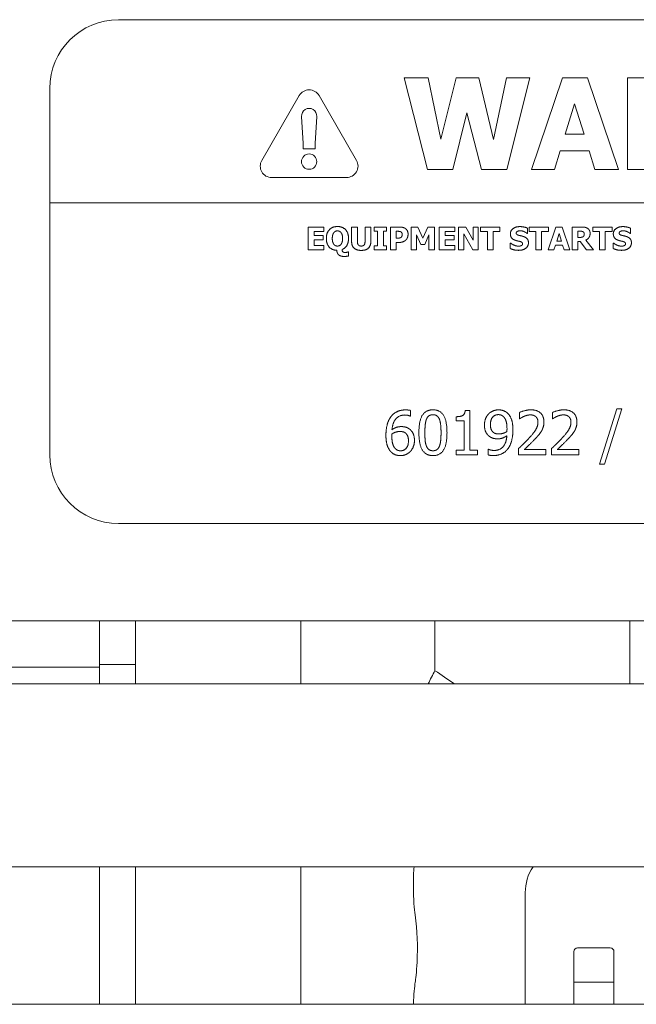
# Model space of a CAD drawing. Extents: x 789 to 3049, y -3841 to 1679.
# Drawn here: x 2675 to 2678, y -3810 to -3804 of the extents above; entities that cross this region are included whole.
import ezdxf

# ---------------------------------------------------------------- set-up
doc = ezdxf.new("R2010")
doc.units = 0
doc.header["$MEASUREMENT"] = 0
doc.layers.get('0').update_dxf_attribs({"linetype": 'CONTINUOUS'})
doc.layers.add('Visible Edges(Pearson)', color=7, linetype='CONTINUOUS', lineweight=18)

# ---------------------------------------------------------------- blocks, each defined once
blk = doc.blocks.new('A$C1139c171')
at = {"layer": 'Visible Edges(Pearson)'}
for p, q in [((87.1843, 102.3831), (92.4343, 102.3831)), ((88.8696, 101.5649), (88.7432, 102.0649)), ((88.7432, 102.0649), (88.8737, 102.0649)), ((88.8737, 102.0649), (88.9425, 101.7302)), ((88.9425, 101.7302), (89.026, 102.0649)), ((89.026, 102.0649), (89.1508, 102.0649)), ((89.1508, 102.0649), (89.2302, 101.7298)), ((89.2302, 101.7298), (89.3023, 102.0649)), ((89.3023, 102.0649), (89.4296, 102.0649)), ((89.4296, 102.0649), (89.3032, 101.5649)), ((89.4377, 101.5649), (89.6066, 102.0649)), ((89.6066, 102.0649), (89.7436, 102.0649)), ((89.7436, 102.0649), (89.9126, 101.5649)), ((89.9624, 101.5649), (89.9624, 102.0649)), ((89.9624, 102.0649), (90.1634, 102.0649)), ((86.8093, 101.3831), (86.8093, 102.0081)), ((87.9663, 101.6152), (88.1705, 101.9689)), ((88.2788, 101.9689), (88.483, 101.6152)), ((89.6735, 101.9231), (89.622, 101.7578)), ((89.7246, 101.7578), (89.6735, 101.9231)), ((89.0852, 101.8741), (89.0078, 101.5649)), ((89.1654, 101.5649), (89.0852, 101.8741)), ((88.1832, 101.8548), (88.1924, 101.7081)), ((88.2568, 101.7081), (88.266, 101.8548)), ((89.622, 101.7578), (89.7246, 101.7578)), ((88.1924, 101.7081), (88.1924, 101.6779)), ((88.2568, 101.6779), (88.2568, 101.7081)), ((88.1924, 101.6779), (88.2568, 101.6779)), ((89.5949, 101.667), (89.5633, 101.5649)), ((89.7521, 101.667), (89.5949, 101.667)), ((89.7833, 101.5649), (89.7521, 101.667)), ((89.0078, 101.5649), (88.8696, 101.5649)), ((89.3032, 101.5649), (89.1654, 101.5649)), ((89.5633, 101.5649), (89.4377, 101.5649)), ((89.9126, 101.5649), (89.7833, 101.5649)), ((90.0872, 101.5649), (89.9624, 101.5649)), ((88.4289, 101.5214), (88.0204, 101.5214)), ((92.8093, 101.3831), (86.8093, 101.3831)), ((86.8093, 100.0081), (86.8093, 101.3831)), ((88.22, 101.1262), (88.22, 101.2512)), ((88.22, 101.2512), (88.3045, 101.2512)), ((88.3045, 101.2274), (88.2512, 101.2274)), ((88.2512, 101.2274), (88.2512, 101.2055)), ((88.3045, 101.2512), (88.3045, 101.2274)), ((88.4564, 101.1714), (88.4564, 101.2512)), ((88.4564, 101.2512), (88.4878, 101.2512)), ((88.4878, 101.2512), (88.4878, 101.1732)), ((88.5297, 101.2512), (88.5611, 101.2512)), ((88.5297, 101.1732), (88.5297, 101.2512)), ((88.5611, 101.2512), (88.5611, 101.1715)), ((88.5802, 101.2295), (88.5802, 101.2512)), ((88.5802, 101.2512), (88.6474, 101.2512)), ((88.5981, 101.2295), (88.5802, 101.2295)), ((88.5981, 101.148), (88.5981, 101.2295)), ((88.6474, 101.2295), (88.6295, 101.2295)), ((88.6295, 101.2295), (88.6295, 101.148)), ((88.6474, 101.2512), (88.6474, 101.2295)), ((88.6683, 101.2512), (88.7168, 101.2512)), ((88.6683, 101.1262), (88.6683, 101.2512)), ((88.6997, 101.2279), (88.6997, 101.1905)), ((88.7041, 101.2279), (88.6997, 101.2279)), ((88.7812, 101.2512), (88.8174, 101.2512)), ((88.7812, 101.1262), (88.7812, 101.2512)), ((88.8174, 101.2512), (88.8451, 101.1896)), ((88.8451, 101.1896), (88.8727, 101.2512)), ((88.8727, 101.2512), (88.9089, 101.2512)), ((88.9089, 101.2512), (88.9089, 101.1262)), ((88.9348, 101.1262), (88.9348, 101.2512)), ((88.9348, 101.2512), (89.0193, 101.2512)), ((89.0193, 101.2274), (88.966, 101.2274)), ((88.966, 101.2274), (88.966, 101.2055)), ((89.0193, 101.2512), (89.0193, 101.2274)), ((89.0405, 101.1262), (89.0405, 101.2512)), ((89.0405, 101.2512), (89.079, 101.2512)), ((89.1174, 101.1262), (89.0692, 101.2134)), ((89.0692, 101.2134), (89.0692, 101.1262)), ((89.079, 101.2512), (89.1189, 101.1796)), ((89.1189, 101.1796), (89.1189, 101.2512)), ((89.1189, 101.2512), (89.1476, 101.2512)), ((89.1476, 101.2512), (89.1476, 101.1262)), ((89.1601, 101.2274), (89.1601, 101.2512)), ((89.1601, 101.2512), (89.2654, 101.2512)), ((89.197, 101.2274), (89.1601, 101.2274)), ((89.197, 101.1262), (89.197, 101.2274)), ((89.2654, 101.2274), (89.2285, 101.2274)), ((89.2285, 101.2274), (89.2285, 101.1262)), ((89.2654, 101.2512), (89.2654, 101.2274)), ((89.4165, 101.2165), (89.4137, 101.2165)), ((89.4165, 101.2451), (89.4165, 101.2165)), ((89.4246, 101.2274), (89.4246, 101.2512)), ((89.4246, 101.2512), (89.5299, 101.2512)), ((89.4615, 101.2274), (89.4246, 101.2274)), ((89.4615, 101.1262), (89.4615, 101.2274)), ((89.5299, 101.2274), (89.4929, 101.2274)), ((89.4929, 101.2274), (89.4929, 101.1262)), ((89.5293, 101.1262), (89.5715, 101.2512)), ((89.5299, 101.2512), (89.5299, 101.2274)), ((89.5715, 101.2512), (89.6058, 101.2512)), ((89.5883, 101.2158), (89.5754, 101.1745)), ((89.601, 101.1745), (89.5883, 101.2158)), ((89.6058, 101.2512), (89.648, 101.1262)), ((89.6605, 101.1262), (89.6605, 101.2512)), ((89.6605, 101.2512), (89.7107, 101.2512)), ((89.6917, 101.2283), (89.6917, 101.1946)), ((89.7022, 101.2283), (89.6917, 101.2283)), ((89.7723, 101.2274), (89.7723, 101.2512)), ((89.7723, 101.2512), (89.8777, 101.2512)), ((89.8093, 101.2274), (89.7723, 101.2274)), ((89.8093, 101.1262), (89.8093, 101.2274)), ((89.8777, 101.2274), (89.8407, 101.2274)), ((89.8407, 101.2274), (89.8407, 101.1262)), ((89.8777, 101.2512), (89.8777, 101.2274)), ((89.9783, 101.2165), (89.9756, 101.2165)), ((89.9783, 101.2451), (89.9783, 101.2165)), ((88.2512, 101.2055), (88.3004, 101.2055)), ((88.2512, 101.1817), (88.2512, 101.15)), ((88.3004, 101.1817), (88.2512, 101.1817)), ((88.3004, 101.2055), (88.3004, 101.1817)), ((88.6997, 101.1905), (88.7019, 101.1905)), ((88.7161, 101.1672), (88.6997, 101.1672)), ((88.6997, 101.1672), (88.6997, 101.1262)), ((88.8335, 101.1556), (88.8108, 101.2091)), ((88.8108, 101.2091), (88.8108, 101.1262)), ((88.8777, 101.2091), (88.855, 101.1556)), ((88.8777, 101.1262), (88.8777, 101.2091)), ((88.966, 101.2055), (89.0151, 101.2055)), ((89.0151, 101.1817), (88.966, 101.1817)), ((88.966, 101.1817), (88.966, 101.15)), ((89.0151, 101.2055), (89.0151, 101.1817)), ((89.3218, 101.1336), (89.3218, 101.1634)), ((89.3218, 101.1634), (89.3247, 101.1634)), ((89.5754, 101.1745), (89.601, 101.1745)), ((89.6917, 101.1946), (89.7007, 101.1946)), ((89.703, 101.1721), (89.6917, 101.1721)), ((89.6917, 101.1721), (89.6917, 101.1262)), ((89.7378, 101.1262), (89.703, 101.1721)), ((89.7339, 101.1794), (89.776, 101.1262)), ((89.8837, 101.1336), (89.8837, 101.1634)), ((89.8837, 101.1634), (89.8866, 101.1634)), ((88.3045, 101.1262), (88.22, 101.1262)), ((88.2512, 101.15), (88.3045, 101.15)), ((88.3045, 101.15), (88.3045, 101.1262)), ((88.4362, 101.1154), (88.4394, 101.1154)), ((88.4394, 101.1154), (88.4394, 101.0932)), ((88.5802, 101.1262), (88.5802, 101.148)), ((88.5802, 101.148), (88.5981, 101.148)), ((88.6474, 101.1262), (88.5802, 101.1262)), ((88.6295, 101.148), (88.6474, 101.148)), ((88.6474, 101.148), (88.6474, 101.1262)), ((88.6997, 101.1262), (88.6683, 101.1262)), ((88.8108, 101.1262), (88.7812, 101.1262)), ((88.855, 101.1556), (88.8335, 101.1556)), ((88.9089, 101.1262), (88.8777, 101.1262)), ((89.0193, 101.1262), (88.9348, 101.1262)), ((88.966, 101.15), (89.0193, 101.15)), ((89.0193, 101.15), (89.0193, 101.1262)), ((89.0692, 101.1262), (89.0405, 101.1262)), ((89.1476, 101.1262), (89.1174, 101.1262)), ((89.2285, 101.1262), (89.197, 101.1262)), ((89.4929, 101.1262), (89.4615, 101.1262)), ((89.5607, 101.1262), (89.5293, 101.1262)), ((89.5686, 101.1518), (89.5607, 101.1262)), ((89.6079, 101.1518), (89.5686, 101.1518)), ((89.6157, 101.1262), (89.6079, 101.1518)), ((89.648, 101.1262), (89.6157, 101.1262)), ((89.6917, 101.1262), (89.6605, 101.1262)), ((89.776, 101.1262), (89.7378, 101.1262)), ((89.8407, 101.1262), (89.8093, 101.1262)), ((88.7784, 100.2496), (88.7784, 100.2187)), ((89.0761, 100.2492), (89.101, 100.2492)), ((89.101, 100.2492), (89.101, 100.033)), ((89.8097, 99.9563), (89.9033, 100.2592)), ((89.9309, 100.2592), (89.837, 99.9563)), ((89.9033, 100.2592), (89.9309, 100.2592)), ((88.7784, 100.2187), (88.777, 100.2187)), ((89.0265, 100.1938), (89.0265, 100.2158)), ((89.0701, 100.1938), (89.0265, 100.1938)), ((89.0701, 100.033), (89.0701, 100.1938)), ((89.3729, 100.2049), (89.3729, 100.2391)), ((89.3747, 100.2049), (89.3729, 100.2049)), ((89.553, 100.2049), (89.553, 100.2391)), ((89.5548, 100.2049), (89.553, 100.2049)), ((89.0265, 100.033), (89.0701, 100.033)), ((89.0265, 100.0085), (89.0265, 100.033)), ((89.101, 100.033), (89.1436, 100.033)), ((89.1436, 100.033), (89.1436, 100.0085)), ((89.202, 100.038), (89.2035, 100.038)), ((89.202, 100.0071), (89.202, 100.038)), ((89.3679, 100.0085), (89.3679, 100.0425)), ((89.398, 100.0363), (89.5159, 100.0363)), ((89.5159, 100.0363), (89.5159, 100.0085)), ((89.548, 100.0085), (89.548, 100.0425)), ((89.5781, 100.0363), (89.696, 100.0363)), ((89.696, 100.0363), (89.696, 100.0085)), ((89.1436, 100.0085), (89.0265, 100.0085)), ((89.5159, 100.0085), (89.3679, 100.0085)), ((89.696, 100.0085), (89.548, 100.0085)), ((89.837, 99.9563), (89.8097, 99.9563)), ((92.4343, 99.6331), (87.1843, 99.6331)), ((94.2155, 99.1019), (71.403, 99.1019)), ((87.0806, 99.1019), (87.0806, 98.8478)), ((87.2775, 99.0472), (87.2775, 99.1019)), ((88.179, 99.0472), (88.179, 99.1019)), ((88.9113, 99.042), (88.9113, 99.1019)), ((89.9743, 98.8003), (89.9743, 99.1019)), ((87.2775, 98.7581), (87.2775, 99.0472)), ((88.179, 98.7581), (88.179, 99.0472)), ((88.9113, 98.8292), (88.9113, 99.042)), ((87.0806, 98.8478), (81.4901, 98.8478)), ((87.0806, 98.8622), (87.2775, 98.8622)), ((87.0806, 98.8478), (87.0806, 98.7581)), ((89.9743, 98.7581), (89.9743, 98.8003)), ((77.2975, 98.7581), (90.6648, 98.7581)), ((77.5283, 97.7581), (90.4339, 97.7581)), ((87.0806, 97.7581), (87.0806, 97.0081)), ((87.2775, 97.0081), (87.2775, 97.7581)), ((88.179, 97.0081), (88.179, 97.7581)), ((89.4038, 97.2844), (89.4038, 97.6188)), ((89.6694, 97.2844), (89.6694, 97.2956)), ((89.6894, 97.3156), (89.8681, 97.3156)), ((89.8881, 97.2956), (89.8881, 97.2844)), ((89.4038, 97.2844), (89.4038, 97.0081)), ((89.6694, 97.2844), (89.6694, 97.0081)), ((89.8881, 97.0081), (89.8881, 97.2844)), ((89.6694, 97.1281), (89.8881, 97.1281)), ((69.9343, 97.0081), (121.9343, 97.0081)), ((69.9343, 97.0081), (121.9343, 97.0081))]:
    blk.add_line(p, q, dxfattribs=at)
blk.add_circle((88.2246, 101.6081), 0.0418, dxfattribs=at)
for centre, radius, start, end in [((87.1843, 102.0081), 0.375, 90, 180), ((88.2246, 101.9377), 0.0625, 30, 150), ((88.2246, 101.8574), 0.0415, 356.4169, 183.5831), ((88.0204, 101.5839), 0.0625, 150, 270), ((88.4289, 101.5839), 0.0625, 270, 30), ((87.1843, 100.0081), 0.375, 180, 270), ((89.6538, 97.6188), 0.25, 146.1362, 180), ((89.6894, 97.2956), 0.02, 90, 180), ((89.8681, 97.2956), 0.02, 0, 90)]:
    blk.add_arc(centre, radius, start, end, dxfattribs=at)
for points, degree in [([(88.3185, 101.1887), (88.3185, 101.2188), (88.3507, 101.2539), (88.379, 101.2539)], 2), ([(88.3595, 101.2209), (88.3557, 101.216), (88.3509, 101.1999), (88.3509, 101.1887)], 2), ([(88.3791, 101.2303), (88.3733, 101.2303), (88.3639, 101.2261), (88.3595, 101.2209)], 2), ([(88.379, 101.2539), (88.4071, 101.2539), (88.4396, 101.219), (88.4396, 101.1887)], 2), ([(88.3986, 101.2208), (88.3947, 101.2258), (88.3845, 101.2303), (88.3791, 101.2303)], 2), ([(88.4071, 101.1888), (88.4071, 101.2), (88.4026, 101.2157), (88.3986, 101.2208)], 2), ([(88.7237, 101.2254), (88.7192, 101.2273), (88.7111, 101.2279), (88.7041, 101.2279)], 2), ([(88.7168, 101.2512), (88.7275, 101.2512), (88.7432, 101.2473), (88.7496, 101.243)], 2), ([(88.7322, 101.211), (88.7322, 101.2164), (88.7271, 101.224), (88.7237, 101.2254)], 2), ([(88.7496, 101.243), (88.7567, 101.2383), (88.7644, 101.2227), (88.7644, 101.2118)], 2), ([(88.7644, 101.2118), (88.7644, 101.2031), (88.7588, 101.1873), (88.7537, 101.1821)], 2), ([(89.3226, 101.2142), (89.3226, 101.2317), (89.3522, 101.2535), (89.3745, 101.2535)], 2), ([(89.3496, 101.1788), (89.3351, 101.1839), (89.3226, 101.2012), (89.3226, 101.2142)], 2), ([(89.3619, 101.2278), (89.3589, 101.2265), (89.3547, 101.2213), (89.3547, 101.218)], 2), ([(89.3547, 101.218), (89.3547, 101.2132), (89.3615, 101.2076), (89.3712, 101.2054)], 2), ([(89.3761, 101.2307), (89.372, 101.2307), (89.3655, 101.2295), (89.3619, 101.2278)], 2), ([(89.3745, 101.2535), (89.3857, 101.2535), (89.4077, 101.2489), (89.4165, 101.2451)], 2), ([(89.4137, 101.2165), (89.4067, 101.2225), (89.3867, 101.2307), (89.3761, 101.2307)], 2), ([(89.7177, 101.2263), (89.7148, 101.2275), (89.7076, 101.2283), (89.7022, 101.2283)], 2), ([(89.7107, 101.2512), (89.7212, 101.2512), (89.7366, 101.2486), (89.7431, 101.2446)], 2), ([(89.7255, 101.213), (89.7255, 101.2177), (89.7219, 101.2245), (89.7177, 101.2263)], 2), ([(89.7195, 101.1988), (89.7226, 101.2012), (89.7255, 101.2077), (89.7255, 101.213)], 2), ([(89.7577, 101.2169), (89.7577, 101.2026), (89.7448, 101.1847), (89.7339, 101.1794)], 2), ([(89.7431, 101.2446), (89.7498, 101.2403), (89.7577, 101.227), (89.7577, 101.2169)], 2), ([(89.8844, 101.2142), (89.8844, 101.2317), (89.9141, 101.2535), (89.9364, 101.2535)], 2), ([(89.9115, 101.1788), (89.897, 101.1839), (89.8844, 101.2012), (89.8844, 101.2142)], 2), ([(89.9238, 101.2278), (89.9208, 101.2265), (89.9166, 101.2213), (89.9166, 101.218)], 2), ([(89.9166, 101.218), (89.9166, 101.2132), (89.9233, 101.2076), (89.9331, 101.2054)], 2), ([(89.938, 101.2307), (89.9339, 101.2307), (89.9274, 101.2295), (89.9238, 101.2278)], 2), ([(89.9364, 101.2535), (89.9476, 101.2535), (89.9696, 101.2489), (89.9783, 101.2451)], 2), ([(89.9756, 101.2165), (89.9686, 101.2225), (89.9486, 101.2307), (89.938, 101.2307)], 2), ([(88.3754, 101.124), (88.349, 101.1252), (88.3185, 101.1596), (88.3185, 101.1887)], 2), ([(88.3509, 101.1887), (88.3509, 101.1773), (88.3555, 101.1621), (88.3594, 101.1569)], 2), ([(88.3987, 101.1571), (88.4028, 101.1626), (88.4071, 101.1771), (88.4071, 101.1888)], 2), ([(88.4396, 101.1887), (88.4396, 101.1667), (88.4212, 101.1351), (88.4044, 101.1284)], 2), ([(88.5087, 101.1236), (88.4835, 101.1236), (88.4564, 101.1479), (88.4564, 101.1714)], 2), ([(88.4878, 101.1732), (88.4878, 101.1602), (88.4976, 101.1474), (88.5087, 101.1474)], 2), ([(88.5087, 101.1474), (88.5196, 101.1474), (88.5297, 101.1597), (88.5297, 101.1732)], 2), ([(88.5611, 101.1715), (88.5611, 101.1484), (88.5347, 101.1236), (88.5087, 101.1236)], 2), ([(88.7019, 101.1905), (88.7063, 101.1905), (88.7142, 101.1907), (88.7171, 101.1912)], 2), ([(88.7383, 101.1713), (88.7336, 101.1694), (88.7228, 101.1672), (88.7161, 101.1672)], 2), ([(88.7171, 101.1912), (88.7196, 101.1916), (88.7252, 101.194), (88.7267, 101.1955)], 2), ([(88.7267, 101.1955), (88.73, 101.1986), (88.7322, 101.2054), (88.7322, 101.211)], 2), ([(88.7537, 101.1821), (88.7505, 101.1787), (88.7428, 101.1732), (88.7383, 101.1713)], 2), ([(89.3247, 101.1634), (89.3341, 101.1554), (89.3567, 101.1468), (89.3673, 101.1468)], 2), ([(89.3769, 101.1719), (89.3705, 101.1737), (89.356, 101.1766), (89.3496, 101.1788)], 2), ([(89.4214, 101.1653), (89.4214, 101.1467), (89.3921, 101.124), (89.3672, 101.124)], 2), ([(89.3712, 101.2054), (89.3775, 101.2039), (89.3891, 101.2012), (89.3958, 101.1989)], 2), ([(89.3893, 101.16), (89.3893, 101.1647), (89.3819, 101.1706), (89.3769, 101.1719)], 2), ([(89.3815, 101.1492), (89.3848, 101.1507), (89.3893, 101.1558), (89.3893, 101.16)], 2), ([(89.3958, 101.1989), (89.4088, 101.1941), (89.4214, 101.1783), (89.4214, 101.1653)], 2), ([(89.7007, 101.1946), (89.7072, 101.1946), (89.7164, 101.1962), (89.7195, 101.1988)], 2), ([(89.8866, 101.1634), (89.896, 101.1554), (89.9186, 101.1468), (89.9292, 101.1468)], 2), ([(89.9387, 101.1719), (89.9324, 101.1737), (89.9179, 101.1766), (89.9115, 101.1788)], 2), ([(89.9833, 101.1653), (89.9833, 101.1467), (89.954, 101.124), (89.9291, 101.124)], 2), ([(89.9331, 101.2054), (89.9394, 101.2039), (89.951, 101.2012), (89.9577, 101.1989)], 2), ([(89.9512, 101.16), (89.9512, 101.1647), (89.9438, 101.1706), (89.9387, 101.1719)], 2), ([(89.9434, 101.1492), (89.9466, 101.1507), (89.9512, 101.1558), (89.9512, 101.16)], 2), ([(89.9577, 101.1989), (89.9707, 101.1941), (89.9833, 101.1783), (89.9833, 101.1653)], 2), ([(88.3594, 101.1569), (88.3634, 101.1518), (88.3736, 101.1473), (88.3791, 101.1473)], 2), ([(88.385, 101.1003), (88.3804, 101.1048), (88.3757, 101.1169), (88.3754, 101.124)], 2), ([(88.3791, 101.1473), (88.3847, 101.1473), (88.395, 101.1521), (88.3987, 101.1571)], 2), ([(88.4044, 101.1284), (88.4046, 101.1192), (88.4124, 101.1122), (88.4221, 101.1122)], 2), ([(88.4221, 101.1122), (88.426, 101.1122), (88.4344, 101.1144), (88.4362, 101.1154)], 2), ([(89.3672, 101.124), (89.3528, 101.124), (89.3312, 101.1296), (89.3218, 101.1336)], 2), ([(89.3673, 101.1468), (89.3701, 101.1468), (89.3789, 101.148), (89.3815, 101.1492)], 2), ([(89.9291, 101.124), (89.9147, 101.124), (89.8931, 101.1296), (89.8837, 101.1336)], 2), ([(89.9292, 101.1468), (89.932, 101.1468), (89.9408, 101.148), (89.9434, 101.1492)], 2), ([(88.4133, 101.0908), (88.4035, 101.0908), (88.3896, 101.0958), (88.385, 101.1003)], 2), ([(88.4394, 101.0932), (88.4343, 101.092), (88.4242, 101.0908), (88.4133, 101.0908)], 2), ([(88.6698, 100.2142), (88.6829, 100.2325), (88.7241, 100.2529), (88.7511, 100.2529)], 2), ([(88.7511, 100.2529), (88.7591, 100.2529), (88.7731, 100.2514), (88.7784, 100.2496)], 2), ([(88.8235, 100.1283), (88.8235, 100.1932), (88.861, 100.2533), (88.9003, 100.2533)], 2), ([(88.9003, 100.2533), (88.9398, 100.2533), (88.9769, 100.1911), (88.9769, 100.1285)], 2), ([(89.0265, 100.2158), (89.0512, 100.2158), (89.0746, 100.2298), (89.0761, 100.2492)], 2), ([(89.2037, 100.2308), (89.2136, 100.2415), (89.2426, 100.2533), (89.2574, 100.2533)], 2), ([(89.2574, 100.2533), (89.2739, 100.2533), (89.3008, 100.2422), (89.3107, 100.2317)], 2), ([(89.3729, 100.2391), (89.3828, 100.244), (89.4184, 100.2535), (89.4344, 100.2535)], 2), ([(89.4344, 100.2535), (89.468, 100.2535), (89.5059, 100.2179), (89.5059, 100.1876)], 2), ([(89.553, 100.2391), (89.5629, 100.244), (89.5985, 100.2535), (89.6145, 100.2535)], 2), ([(89.6145, 100.2535), (89.6481, 100.2535), (89.686, 100.2179), (89.686, 100.1876)], 2), ([(88.6436, 100.1139), (88.6436, 100.1452), (88.6564, 100.1956), (88.6698, 100.2142)], 2), ([(88.7469, 100.2251), (88.7169, 100.2251), (88.6801, 100.1847), (88.6766, 100.145)], 2), ([(88.777, 100.2187), (88.7725, 100.221), (88.7562, 100.2251), (88.7469, 100.2251)], 2), ([(88.8645, 100.2014), (88.8597, 100.1891), (88.8562, 100.1518), (88.8562, 100.1283)], 2), ([(88.9003, 100.2267), (88.8869, 100.2267), (88.8696, 100.214), (88.8645, 100.2014)], 2), ([(88.9355, 100.2018), (88.9306, 100.214), (88.9137, 100.2267), (88.9003, 100.2267)], 2), ([(88.9443, 100.1285), (88.9443, 100.1532), (88.9404, 100.1895), (88.9355, 100.2018)], 2), ([(89.1812, 100.1705), (89.1812, 100.1889), (89.1932, 100.2197), (89.2037, 100.2308)], 2), ([(89.2572, 100.2271), (89.2374, 100.2271), (89.2138, 100.1987), (89.2138, 100.1718)], 2), ([(89.2873, 100.2134), (89.2803, 100.2212), (89.2658, 100.2271), (89.2572, 100.2271)], 2), ([(89.3043, 100.15), (89.3043, 100.1744), (89.2953, 100.2051), (89.2873, 100.2134)], 2), ([(89.3107, 100.2317), (89.3231, 100.2185), (89.3367, 100.1757), (89.3367, 100.1428)], 2), ([(89.398, 100.2181), (89.3912, 100.2154), (89.3786, 100.2076), (89.3747, 100.2049)], 2), ([(89.432, 100.2257), (89.4235, 100.2257), (89.406, 100.2214), (89.398, 100.2181)], 2), ([(89.4614, 100.216), (89.4558, 100.2208), (89.441, 100.2257), (89.432, 100.2257)], 2), ([(89.4733, 100.1858), (89.4733, 100.1959), (89.4671, 100.2111), (89.4614, 100.216)], 2), ([(89.5781, 100.2181), (89.5713, 100.2154), (89.5587, 100.2076), (89.5548, 100.2049)], 2), ([(89.6121, 100.2257), (89.6036, 100.2257), (89.5861, 100.2214), (89.5781, 100.2181)], 2), ([(89.6415, 100.216), (89.6359, 100.2208), (89.6211, 100.2257), (89.6121, 100.2257)], 2), ([(89.6534, 100.1858), (89.6534, 100.1959), (89.6471, 100.2111), (89.6415, 100.216)], 2), ([(88.6766, 100.145), (88.6881, 100.153), (88.7122, 100.1617), (88.7266, 100.1617)], 2), ([(88.7266, 100.1617), (88.7406, 100.1617), (88.7616, 100.1561), (88.7731, 100.1475)], 2), ([(88.7731, 100.1475), (88.7863, 100.1376), (88.7992, 100.1069), (88.7992, 100.0863)], 2), ([(89.2072, 100.1092), (89.1944, 100.1191), (89.1812, 100.1493), (89.1812, 100.1705)], 2), ([(89.2138, 100.1718), (89.2138, 100.1567), (89.2216, 100.137), (89.2302, 100.13)], 2), ([(89.3037, 100.1349), (89.3039, 100.1372), (89.3043, 100.1452), (89.3043, 100.15)], 2), ([(89.3367, 100.1428), (89.3367, 100.1131), (89.3233, 100.0598), (89.3103, 100.0421)], 2), ([(89.4258, 100.1003), (89.4532, 100.1304), (89.4733, 100.1666), (89.4733, 100.1858)], 2), ([(89.4935, 100.1395), (89.4877, 100.129), (89.4707, 100.1084), (89.4614, 100.0985)], 2), ([(89.5059, 100.1876), (89.5059, 100.1734), (89.4993, 100.1497), (89.4935, 100.1395)], 2), ([(89.6059, 100.1003), (89.6333, 100.1304), (89.6534, 100.1666), (89.6534, 100.1858)], 2), ([(89.6736, 100.1395), (89.6678, 100.129), (89.6508, 100.1084), (89.6415, 100.0985)], 2), ([(89.686, 100.1876), (89.686, 100.1734), (89.6794, 100.1497), (89.6736, 100.1395)], 2), ([(88.67, 100.0252), (88.6576, 100.0382), (88.6436, 100.082), (88.6436, 100.1139)], 2), ([(88.6766, 100.1218), (88.6765, 100.1183), (88.6761, 100.1117), (88.6761, 100.1067)], 2), ([(88.6761, 100.1067), (88.6761, 100.0818), (88.6858, 100.0512), (88.6932, 100.0433)], 2), ([(88.7194, 100.1351), (88.7082, 100.1351), (88.687, 100.1283), (88.6766, 100.1218)], 2), ([(88.7502, 100.1267), (88.7437, 100.1318), (88.7278, 100.1351), (88.7194, 100.1351)], 2), ([(88.7231, 100.0297), (88.7426, 100.0297), (88.7665, 100.0573), (88.7665, 100.0849)], 2), ([(88.7665, 100.0849), (88.7665, 100.0997), (88.7587, 100.1197), (88.7502, 100.1267)], 2), ([(88.7992, 100.0863), (88.7992, 100.0678), (88.7869, 100.0365), (88.7766, 100.026)], 2), ([(88.9003, 100.0034), (88.8606, 100.0034), (88.8235, 100.0651), (88.8235, 100.1283)], 2), ([(88.8562, 100.1283), (88.8562, 100.103), (88.8593, 100.0691), (88.8643, 100.0559)], 2), ([(88.9769, 100.1285), (88.9769, 100.0639), (88.9394, 100.0034), (88.9003, 100.0034)], 2), ([(88.9357, 100.0553), (88.9404, 100.0672), (88.9443, 100.1038), (88.9443, 100.1285)], 2), ([(89.2535, 100.095), (89.2403, 100.095), (89.2183, 100.1008), (89.2072, 100.1092)], 2), ([(89.2302, 100.13), (89.2364, 100.125), (89.2518, 100.1216), (89.2607, 100.1216)], 2), ([(89.2335, 100.0316), (89.265, 100.0316), (89.301, 100.0732), (89.3035, 100.1117)], 2), ([(89.3035, 100.1117), (89.2906, 100.103), (89.2673, 100.095), (89.2535, 100.095)], 2), ([(89.2607, 100.1216), (89.271, 100.1216), (89.2947, 100.1288), (89.3037, 100.1349)], 2), ([(89.3679, 100.0425), (89.3838, 100.0575), (89.4122, 100.0853), (89.4258, 100.1003)], 2), ([(89.4614, 100.0985), (89.4462, 100.082), (89.4091, 100.0466), (89.398, 100.0363)], 2), ([(89.548, 100.0425), (89.5639, 100.0575), (89.5923, 100.0853), (89.6059, 100.1003)], 2), ([(89.6415, 100.0985), (89.6263, 100.082), (89.5892, 100.0466), (89.5781, 100.0363)], 2), ([(88.6932, 100.0433), (88.7, 100.0357), (88.7148, 100.0297), (88.7231, 100.0297)], 2), ([(88.8643, 100.0559), (88.869, 100.0435), (88.8863, 100.03), (88.9003, 100.03)], 2), ([(88.9003, 100.03), (88.9135, 100.03), (88.9308, 100.0427), (88.9357, 100.0553)], 2), ([(89.2035, 100.038), (89.2076, 100.0357), (89.2247, 100.0316), (89.2335, 100.0316)], 2), ([(89.3103, 100.0421), (89.2965, 100.0234), (89.2576, 100.0038), (89.2292, 100.0038)], 2), ([(88.7229, 100.0034), (88.7068, 100.0034), (88.6801, 100.0143), (88.67, 100.0252)], 2), ([(88.7766, 100.026), (88.7659, 100.0149), (88.7391, 100.0034), (88.7229, 100.0034)], 2), ([(89.2292, 100.0038), (89.2228, 100.0038), (89.2082, 100.0051), (89.202, 100.0071)], 2), ([(88.8747, 98.7581), (88.8859, 98.7831), (88.8981, 98.8068), (88.9113, 98.8292)], 3), ([(89.0169, 98.7581), (88.981, 98.7822), (88.9457, 98.806), (88.9113, 98.8292)], 3), ([(88.8034, 97.1285), (88.8, 97.102), (88.7953, 97.065), (88.7937, 97.0081)], 3)]:
    blk.add_open_spline(points, degree=degree, dxfattribs=at)
for points, knots in [([(88.7972, 97.7581), (88.7949, 97.7318), (88.7932, 97.6993), (88.7932, 97.5759), (88.7993, 97.5284), (88.8034, 97.4963)], [0.1238416, 0.1238416, 0.1238416, 0.1238416, 0.2781419, 0.2781419, 0.5581112, 0.5581112, 0.5581112, 0.5581112]), ([(88.8034, 97.1285), (88.8052, 97.142), (88.8106, 97.1834), (88.8182, 97.325), (88.8146, 97.41), (88.8034, 97.4963)], [-1.07894, -1.07894, -1.07894, -1.07894, -0.663409, -0.663409, 0, 0, 0, 0])]:
    blk.add_open_spline(points, degree=3, knots=knots, dxfattribs=at)

msp = doc.modelspace()

# ---------------------------------------------------------------- block references
at = {"color": 7, "linetype": 'Continuous'}
msp.add_blockref('A$C1139c171', (2588.2789, -3906.5976), dxfattribs=at)

doc.saveas('drawing.dxf')
